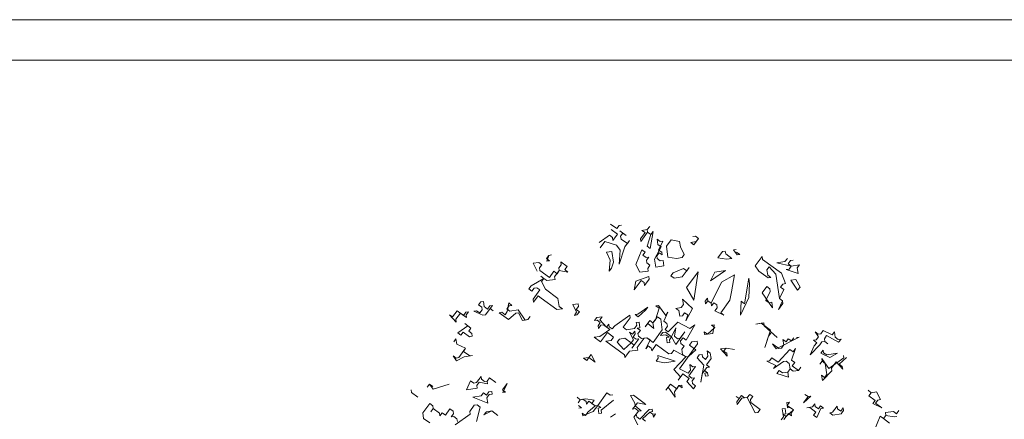
# Model space of a CAD drawing. Extents: x 921 to 1039, y 1223 to 1307.
# Drawn here: x 947 to 972, y 1298 to 1307 of the extents above; entities that cross this region are included whole.
import ezdxf

# ---------------------------------------------------------------- set-up
doc = ezdxf.new("R2010")
doc.units = 0
doc.header["$LTSCALE"] = 0.25
doc.layers.get('0').update_dxf_attribs({"linetype": 'CONTINUOUS'})
doc.layers.add('S_Außenenbereich PARK', color=8, linetype='CONTINUOUS', lineweight=5)
doc.layers.add('S_Plankopf', color=7, linetype='CONTINUOUS', lineweight=18)

# ---------------------------------------------------------------- blocks, each defined once
blk = doc.blocks.new('BAUM_09_GRUNDRIB_70_81')
at = {"color": 7, "linetype": 'Continuous'}
for p, q in [((-0.213599, 1.408326), (-0.250661, 1.434646)), ((-0.208738, 1.375946), (-0.245979, 1.403465)), ((-0.200349, 1.426258), (-0.213599, 1.408326)), ((-0.184759, 1.428598), (-0.200349, 1.426258)), ((-0.033645, 1.402234), (-0.064826, 1.397552)), ((-0.064826, 1.397552), (-0.046895, 1.384303)), ((-0.033645, 1.402234), (-0.019196, 1.420345)), ((-0.019196, 1.420345), (-0.033645, 1.402234)), ((-0.031304, 1.386643), (-0.033645, 1.402234)), ((-0.316607, 1.326641), (-0.256708, 1.368744)), ((-0.256708, 1.368744), (-0.238777, 1.355494)), ((-0.238777, 1.355494), (-0.236257, 1.338705)), ((-0.236257, 1.338705), (-0.208738, 1.375946)), ((-0.158426, 1.367558), (-0.195488, 1.393877)), ((-0.190807, 1.362696), (-0.177557, 1.380628)), ((-0.188286, 1.345907), (-0.190807, 1.362696)), ((-0.151224, 1.319587), (-0.188286, 1.345907)), ((-0.177557, 1.380628), (-0.158426, 1.367558)), ((-0.165493, 1.300277), (-0.137975, 1.337518)), ((-0.137975, 1.337518), (-0.151224, 1.319587)), ((-0.046895, 1.384303), (-0.074414, 1.347061)), ((-0.074414, 1.347061), (-0.072073, 1.331471)), ((-0.072073, 1.331471), (-0.031304, 1.386643)), ((-0.011994, 1.372374), (-0.034831, 1.303952)), ((-0.011994, 1.372374), (-0.031304, 1.386643)), ((-0.031304, 1.386643), (-0.011994, 1.372374)), ((-0.0169, 1.290702), (0.001076, 1.391505)), ((0.001076, 1.391505), (-0.011994, 1.372374)), ((0.043179, 1.331606), (0.023868, 1.345875)), ((0.023868, 1.345875), (0.02873, 1.313494)), ((0.10674, 1.341148), (0.079041, 1.305106)), ((0.157051, 1.33276), (0.10674, 1.341148)), ((0.235061, 1.360414), (0.250652, 1.362754)), ((0.242263, 1.312443), (0.268583, 1.349505)), ((0.250652, 1.362754), (0.268583, 1.349505)), ((0.268583, 1.349505), (0.250652, 1.362754)), ((0.268583, 1.349505), (0.255333, 1.331574)), ((-0.311926, 1.29546), (-0.284227, 1.331503)), ((-0.284227, 1.331503), (-0.215985, 1.309864)), ((-0.215985, 1.309864), (-0.194334, 1.280005)), ((-0.19906, 1.197134), (-0.165493, 1.300277)), ((-0.194334, 1.280005), (-0.19906, 1.197134)), ((-0.064871, 1.2835), (-0.100778, 1.195947)), ((-0.04556, 1.269231), (-0.064871, 1.2835)), ((-0.034831, 1.303952), (-0.0169, 1.290702)), ((0.04786, 1.300425), (0.009612, 1.228462)), ((0.02873, 1.313494), (0.04786, 1.300425)), ((0.033591, 1.281114), (0.058769, 1.333946)), ((0.052722, 1.268045), (0.033591, 1.281114)), ((0.058769, 1.333946), (0.043179, 1.331606)), ((0.079041, 1.305106), (0.088764, 1.240346)), ((0.161913, 1.30038), (0.157051, 1.33276)), ((0.184705, 1.25475), (0.161913, 1.30038)), ((0.255333, 1.331574), (0.222953, 1.326712)), ((0.222953, 1.326712), (0.242263, 1.312443)), ((0.491659, 1.284892), (0.474869, 1.282372)), ((0.474869, 1.282372), (0.496521, 1.252512)), ((-0.62841, 1.230777), (-0.61534, 1.249908)), ((-0.610479, 1.217527), (-0.62841, 1.230777)), ((-0.61534, 1.249908), (-0.626069, 1.215187)), ((-0.61534, 1.249908), (-0.59975, 1.252248)), ((-0.242304, 1.272803), (-0.274684, 1.267942)), ((-0.274684, 1.267942), (-0.251892, 1.222312)), ((-0.251892, 1.222312), (-0.25794, 1.15641)), ((-0.232762, 1.209242), (-0.242304, 1.272803)), ((-0.060009, 1.25112), (-0.04556, 1.269231)), ((-0.040879, 1.23805), (-0.060009, 1.25112)), ((-0.025289, 1.240391), (-0.040879, 1.23805)), ((-0.038358, 1.22126), (-0.025289, 1.240391)), ((-0.036018, 1.20567), (-0.038358, 1.22126)), ((0.009612, 1.228462), (0.016814, 1.180492)), ((0.022682, 1.247593), (0.035932, 1.265524)), ((0.025203, 1.230803), (0.022682, 1.247593)), ((0.043134, 1.217553), (0.025203, 1.230803)), ((0.035932, 1.265524), (0.055062, 1.252454)), ((0.055062, 1.252454), (0.052722, 1.268045)), ((0.088764, 1.240346), (0.139075, 1.231957)), ((0.139075, 1.231957), (0.171455, 1.236819)), ((0.171455, 1.236819), (0.184705, 1.25475)), ((0.411308, 1.272829), (0.38379, 1.235587)), ((0.38379, 1.235587), (0.434101, 1.227199)), ((0.426899, 1.275169), (0.411308, 1.272829)), ((0.42924, 1.259579), (0.426899, 1.275169)), ((0.466481, 1.23206), (0.42924, 1.259579)), ((0.434101, 1.227199), (0.466481, 1.23206)), ((0.512111, 1.254853), (0.494, 1.269302)), ((0.496521, 1.252512), (0.512111, 1.254853)), ((0.645114, 1.242937), (0.604345, 1.187765)), ((0.647634, 1.226148), (0.645114, 1.242937)), ((0.75798, 1.14461), (0.647634, 1.226148)), ((0.793887, 1.232163), (0.779438, 1.214052)), ((0.811818, 1.218913), (0.827409, 1.221254)), ((-0.67404, 1.207985), (-0.70642, 1.203123)), ((-0.70642, 1.203123), (-0.683628, 1.157493)), ((-0.656109, 1.194735), (-0.67404, 1.207985)), ((-0.669179, 1.175605), (-0.656109, 1.194735)), ((-0.666838, 1.160014), (-0.669179, 1.175605)), ((-0.626069, 1.215187), (-0.610479, 1.217527)), ((-0.542056, 1.19469), (-0.555306, 1.176759)), ((-0.555306, 1.176759), (-0.552966, 1.161168)), ((-0.507336, 1.183961), (-0.544577, 1.21148)), ((-0.544577, 1.21148), (-0.542056, 1.19469)), ((-0.520585, 1.16603), (-0.507336, 1.183961)), ((-0.502474, 1.151581), (-0.520585, 1.16603)), ((-0.25794, 1.15641), (-0.24469, 1.174341)), ((-0.24469, 1.174341), (-0.232762, 1.209242)), ((-0.100778, 1.195947), (-0.076786, 1.150497)), ((-0.018087, 1.19242), (-0.036018, 1.20567)), ((-0.031156, 1.17329), (-0.018087, 1.19242)), ((-0.028816, 1.157699), (-0.031156, 1.17329)), ((0.016814, 1.180492), (0.064785, 1.187694)), ((0.059924, 1.220074), (0.043134, 1.217553)), ((0.064785, 1.187694), (0.059924, 1.220074)), ((0.180998, 1.173258), (0.119958, 1.146925)), ((0.17261, 1.122946), (0.213378, 1.178119)), ((0.199109, 1.158809), (0.180998, 1.173258)), ((0.213378, 1.178119), (0.199109, 1.158809)), ((0.604345, 1.187765), (0.624797, 1.157725)), ((0.672768, 1.164927), (0.686017, 1.182858)), ((0.677629, 1.132547), (0.672768, 1.164927)), ((0.686017, 1.182858), (0.7256, 1.139749)), ((0.779438, 1.214052), (0.731467, 1.20685)), ((0.731467, 1.20685), (0.81668, 1.186533)), ((0.80343, 1.168602), (0.78664, 1.166081)), ((0.78664, 1.166081), (0.856262, 1.143424)), ((0.798748, 1.199783), (0.811818, 1.218913)), ((0.81668, 1.186533), (0.798748, 1.199783)), ((0.81668, 1.186533), (0.80343, 1.168602)), ((0.86465, 1.193735), (0.81668, 1.186533)), ((0.8514, 1.175804), (0.86465, 1.193735)), ((0.856262, 1.143424), (0.8514, 1.175804)), ((-0.644045, 1.114384), (-0.719535, 1.069941)), ((-0.611665, 1.119245), (-0.666838, 1.160014)), ((-0.661977, 1.127634), (-0.644045, 1.114384)), ((-0.657295, 1.096453), (-0.644045, 1.114384)), ((-0.644045, 1.114384), (-0.626114, 1.101134)), ((-0.626114, 1.101134), (-0.578144, 1.108336)), ((-0.585346, 1.156307), (-0.611665, 1.119245)), ((-0.566035, 1.142038), (-0.585346, 1.156307)), ((-0.580484, 1.123927), (-0.552966, 1.161168)), ((-0.578144, 1.108336), (-0.580484, 1.123927)), ((-0.552966, 1.161168), (-0.566035, 1.142038)), ((-0.552966, 1.161168), (-0.502474, 1.151581)), ((-0.023954, 1.125319), (-0.101964, 1.097665)), ((-0.076786, 1.150497), (-0.028816, 1.157699)), ((-0.049132, 1.072487), (-0.021614, 1.109729)), ((-0.021614, 1.109729), (-0.023954, 1.125319)), ((0.119958, 1.146925), (0.105509, 1.128814)), ((0.105509, 1.128814), (0.124639, 1.115744)), ((0.124639, 1.115744), (0.17261, 1.122946)), ((0.26621, 1.152941), (0.197923, 1.060527)), ((0.242186, 0.986236), (0.26621, 1.152941)), ((0.339314, 1.098922), (0.428053, 1.161297)), ((0.364492, 1.151754), (0.339314, 1.098922)), ((0.428053, 1.161297), (0.364492, 1.151754)), ((0.480885, 1.136119), (0.405396, 1.091675)), ((0.462909, 1.035316), (0.480885, 1.136119)), ((0.566097, 1.115802), (0.539733, 0.964688)), ((0.570779, 1.084621), (0.566097, 1.115802)), ((0.624797, 1.157725), (0.67997, 1.116956)), ((0.69556, 1.119297), (0.677629, 1.132547)), ((0.67997, 1.116956), (0.69556, 1.119297)), ((0.7256, 1.139749), (0.747206, 0.995837)), ((0.783113, 1.08339), (0.75798, 1.14461)), ((0.844333, 1.108523), (0.813152, 1.103842)), ((0.868325, 1.063073), (0.844333, 1.108523)), ((-0.719535, 1.069941), (-0.732785, 1.052009)), ((-0.732785, 1.052009), (-0.714854, 1.03876)), ((-0.714854, 1.03876), (-0.700404, 1.056871)), ((-0.700404, 1.056871), (-0.684814, 1.059211)), ((-0.684814, 1.059211), (-0.666883, 1.045962)), ((-0.634503, 1.050823), (-0.657295, 1.096453)), ((-0.561219, 0.995605), (-0.634503, 1.050823)), ((-0.110353, 1.047354), (-0.069584, 1.102527)), ((-0.101964, 1.097665), (-0.110353, 1.047354)), ((-0.069584, 1.102527), (-0.051653, 1.089277)), ((-0.051653, 1.089277), (-0.049132, 1.072487)), ((0.197923, 1.060527), (0.242186, 0.986236)), ((0.405396, 1.091675), (0.342989, 0.96826)), ((0.566052, 1.00175), (0.570779, 1.084621)), ((0.671581, 1.066645), (0.644062, 1.029404)), ((0.689512, 1.053395), (0.671581, 1.066645)), ((0.692033, 1.036606), (0.689512, 1.053395)), ((0.747206, 0.995837), (0.772384, 1.048669)), ((0.753073, 1.062938), (0.767523, 1.081049)), ((0.772384, 1.048669), (0.753073, 1.062938)), ((0.767523, 1.081049), (0.783113, 1.08339)), ((0.813152, 1.103842), (0.853876, 1.044962)), ((0.853876, 1.044962), (0.868325, 1.063073)), ((-0.666883, 1.045962), (-0.707651, 0.990789)), ((-0.707651, 0.990789), (-0.705131, 0.973999)), ((-0.705131, 0.973999), (-0.677612, 1.011241)), ((-0.677612, 1.011241), (-0.659681, 0.997991)), ((-0.659681, 0.997991), (-0.567267, 0.929704)), ((-0.554017, 0.947635), (-0.561219, 0.995605)), ((0.175085, 0.992104), (0.179947, 0.959724)), ((0.232599, 0.935745), (0.175085, 0.992104)), ((0.321338, 0.99812), (0.308268, 0.978989)), ((0.323859, 0.98133), (0.321338, 0.99812)), ((0.454521, 0.985005), (0.462909, 1.035316)), ((0.516895, 0.896266), (0.566052, 1.00175)), ((0.644062, 1.029404), (0.706437, 0.940664)), ((0.666855, 0.983774), (0.692033, 1.036606)), ((0.765137, 0.982587), (0.747206, 0.995837)), ((0.747206, 0.995837), (0.765137, 0.982587)), ((-1.015747, 0.976417), (-1.028997, 0.958486)), ((-1.028997, 0.958486), (-1.011066, 0.945236)), ((-1.000157, 0.978758), (-1.015747, 0.976417)), ((-1.011066, 0.945236), (-1.008545, 0.928446)), ((-0.995475, 0.947577), (-1.000157, 0.978758)), ((-0.976165, 0.933308), (-0.995475, 0.947577)), ((-0.988273, 0.899606), (-0.960574, 0.935648)), ((-0.963095, 0.952438), (-0.976165, 0.933308)), ((-0.947505, 0.954779), (-0.963095, 0.952438)), ((-0.960574, 0.935648), (-0.947505, 0.954779)), ((-0.960574, 0.935648), (-0.942643, 0.922399)), ((-0.942643, 0.922399), (-0.960574, 0.935648)), ((-0.862292, 0.934462), (-0.849043, 0.952393)), ((-0.844361, 0.921212), (-0.862292, 0.934462)), ((-0.851563, 0.969183), (-0.859952, 0.918872)), ((-0.832253, 0.954914), (-0.851563, 0.969183)), ((-0.849043, 0.952393), (-0.832253, 0.954914)), ((-0.567267, 0.929704), (-0.534886, 0.934565)), ((-0.534886, 0.934565), (-0.554017, 0.947635)), ((-0.441286, 0.96456), (-0.473666, 0.959698)), ((-0.473666, 0.959698), (-0.450874, 0.914068)), ((-0.453394, 0.930858), (-0.438945, 0.948969)), ((-0.434084, 0.916589), (-0.453394, 0.930858)), ((-0.438945, 0.948969), (-0.441286, 0.96456)), ((-0.030047, 0.945365), (-0.088747, 0.903442)), ((-0.043117, 0.926235), (-0.030047, 0.945365)), ((0.036035, 0.938118), (0.014397, 0.869875)), ((0.033514, 0.954908), (0.017924, 0.952567)), ((0.017924, 0.952567), (0.036035, 0.938118)), ((0.075617, 0.895009), (0.033514, 0.954908)), ((0.166697, 0.941793), (0.134317, 0.936931)), ((0.134317, 0.936931), (0.153447, 0.923862)), ((0.179947, 0.959724), (0.166697, 0.941793)), ((0.194351, 0.863783), (0.232599, 0.935745)), ((0.308268, 0.978989), (0.310609, 0.963399)), ((0.310609, 0.963399), (0.323859, 0.98133)), ((0.342989, 0.96826), (0.323859, 0.98133)), ((0.323859, 0.98133), (0.342989, 0.96826)), ((0.342989, 0.96826), (0.34533, 0.95267)), ((0.34533, 0.95267), (0.358579, 0.970601)), ((0.358579, 0.970601), (0.37651, 0.957351)), ((0.379031, 0.940561), (0.365781, 0.92263)), ((0.37651, 0.957351), (0.379031, 0.940561)), ((0.400502, 0.911901), (0.454521, 0.985005)), ((0.520422, 0.978957), (0.516895, 0.896266)), ((0.539733, 0.964688), (0.520422, 0.978957)), ((0.685985, 0.970704), (0.666855, 0.983774)), ((0.701576, 0.973045), (0.685985, 0.970704)), ((0.706437, 0.940664), (0.701576, 0.973045)), ((0.765137, 0.982587), (0.741158, 0.929935)), ((0.741158, 0.929935), (0.767478, 0.966997)), ((0.767478, 0.966997), (0.765137, 0.982587)), ((-1.182496, 0.886388), (-1.200428, 0.899638)), ((-1.200428, 0.899638), (-1.160845, 0.856529)), ((-1.154978, 0.92363), (-1.182496, 0.886388)), ((-1.163366, 0.873319), (-1.136866, 0.909181)), ((-1.160845, 0.856529), (-1.163366, 0.873319)), ((-1.117736, 0.896111), (-1.154978, 0.92363)), ((-1.136866, 0.909181), (-1.099805, 0.882861)), ((-1.104486, 0.914042), (-1.117736, 0.896111)), ((-1.088896, 0.916383), (-1.104486, 0.914042)), ((-1.102146, 0.898452), (-1.088896, 0.916383)), ((-1.099805, 0.882861), (-1.102146, 0.898452)), ((-1.040925, 0.923585), (-1.056516, 0.921244)), ((-1.056516, 0.921244), (-1.003864, 0.897266)), ((-1.021795, 0.910515), (-1.040925, 0.923585)), ((-1.008545, 0.928446), (-1.021795, 0.910515)), ((-1.003864, 0.897266), (-0.988273, 0.899606)), ((-0.892332, 0.91401), (-0.907922, 0.91167)), ((-0.907922, 0.91167), (-0.85275, 0.870901)), ((-0.873022, 0.899741), (-0.892332, 0.91401)), ((-0.859952, 0.918872), (-0.873022, 0.899741)), ((-0.85275, 0.870901), (-0.80946, 0.909284)), ((-0.796391, 0.928414), (-0.844361, 0.921212)), ((-0.80946, 0.909284), (-0.79387, 0.911625)), ((-0.754288, 0.868515), (-0.796391, 0.928414)), ((-0.79387, 0.911625), (-0.769878, 0.866175)), ((-0.724428, 0.890166), (-0.738697, 0.870856)), ((-0.738697, 0.870856), (-0.724428, 0.890166)), ((-0.450874, 0.914068), (-0.464123, 0.896137)), ((-0.464123, 0.896137), (-0.448533, 0.898478)), ((-0.448533, 0.898478), (-0.434084, 0.916589)), ((-0.330941, 0.883022), (-0.34539, 0.864911)), ((-0.29976, 0.887704), (-0.330941, 0.883022)), ((-0.313009, 0.869773), (-0.29976, 0.887704)), ((-0.136717, 0.89624), (-0.225457, 0.833865)), ((-0.175145, 0.825477), (-0.134377, 0.88065)), ((-0.134377, 0.88065), (-0.136717, 0.89624)), ((-0.088747, 0.903442), (-0.105536, 0.900921)), ((-0.105536, 0.900921), (-0.086406, 0.887852)), ((-0.086406, 0.887852), (-0.043117, 0.926235)), ((-0.000053, 0.851764), (0.027646, 0.887807)), ((0.027646, 0.887807), (0.045577, 0.874557)), ((0.045577, 0.874557), (0.05512, 0.810996)), ((0.064708, 0.861487), (0.088687, 0.914139)), ((0.088687, 0.914139), (0.075617, 0.895009)), ((0.153447, 0.923862), (0.158308, 0.891482)), ((0.158308, 0.891482), (0.173899, 0.893822)), ((0.173899, 0.893822), (0.187149, 0.911753)), ((0.187149, 0.911753), (0.206279, 0.898684)), ((0.206279, 0.898684), (0.194351, 0.863783)), ((0.365781, 0.92263), (0.418613, 0.897452)), ((0.418613, 0.897452), (0.400502, 0.911901)), ((-1.092603, 0.834891), (-1.151303, 0.792968)), ((-1.074492, 0.820442), (-1.110534, 0.848141)), ((-1.110534, 0.848141), (-1.092603, 0.834891)), ((-1.087742, 0.802511), (-1.074492, 0.820442)), ((-0.769878, 0.866175), (-0.738697, 0.870856)), ((-0.738697, 0.870856), (-0.754288, 0.868515)), ((-0.34539, 0.864911), (-0.3286, 0.867432)), ((-0.3286, 0.867432), (-0.310669, 0.854182)), ((-0.310669, 0.854182), (-0.323739, 0.835052)), ((-0.323739, 0.835052), (-0.321398, 0.819461)), ((-0.321398, 0.819461), (-0.308148, 0.837392)), ((-0.273427, 0.826663), (-0.313009, 0.869773)), ((-0.308148, 0.837392), (-0.292558, 0.839733)), ((-0.292558, 0.839733), (-0.255496, 0.813413)), ((-0.260177, 0.844594), (-0.273427, 0.826663)), ((-0.257837, 0.829004), (-0.260177, 0.844594)), ((-0.239906, 0.815754), (-0.257837, 0.829004)), ((-0.225457, 0.833865), (-0.239906, 0.815754)), ((-0.157034, 0.811028), (-0.175145, 0.825477)), ((-0.109064, 0.81823), (-0.157034, 0.811028)), ((-0.095994, 0.83736), (-0.109064, 0.81823)), ((-0.081545, 0.855471), (-0.098334, 0.852951)), ((-0.098334, 0.852951), (-0.095994, 0.83736)), ((-0.093473, 0.820571), (-0.076683, 0.823091)), ((-0.074343, 0.807501), (-0.093473, 0.820571)), ((-0.076683, 0.823091), (-0.081545, 0.855471)), ((-0.017984, 0.865014), (-0.045502, 0.827773)), ((-0.045502, 0.827773), (-0.031233, 0.847083)), ((-0.031233, 0.847083), (0.004809, 0.819384)), ((-0.000053, 0.851764), (-0.017984, 0.865014)), ((0.014397, 0.869875), (-0.000053, 0.851764)), ((0.004809, 0.819384), (-0.000053, 0.851764)), ((0.082819, 0.847038), (0.064708, 0.861487)), ((0.07191, 0.813516), (0.08516, 0.831448)), ((0.08516, 0.831448), (0.082819, 0.847038)), ((0.14638, 0.856581), (0.090021, 0.799067)), ((0.135471, 0.823059), (0.110293, 0.770227)), ((0.127083, 0.772748), (0.135471, 0.823059)), ((0.218342, 0.818333), (0.14638, 0.856581)), ((0.195505, 0.74991), (0.247003, 0.839804)), ((0.247003, 0.839804), (0.218342, 0.818333)), ((0.364595, 0.824348), (0.321486, 0.784766)), ((0.362254, 0.839939), (0.345465, 0.837418)), ((0.345465, 0.837418), (0.364595, 0.824348)), ((0.352667, 0.789448), (0.362254, 0.839939)), ((0.654759, 0.85197), (0.606789, 0.844768)), ((0.606789, 0.844768), (0.63797, 0.849449)), ((0.63797, 0.849449), (0.693142, 0.808681)), ((0.65728, 0.83518), (0.654759, 0.85197)), ((0.732725, 0.765572), (0.65728, 0.83518)), ((-1.163231, 0.758067), (-1.176481, 0.740136)), ((-1.15855, 0.726886), (-1.163231, 0.758067)), ((-1.151303, 0.792968), (-1.133372, 0.779718)), ((-1.133372, 0.779718), (-1.120122, 0.797649)), ((-1.120122, 0.797649), (-1.08288, 0.77013)), ((-1.06981, 0.789261), (-1.087742, 0.802511)), ((-1.08288, 0.77013), (-1.06729, 0.772471)), ((-1.06729, 0.772471), (-1.06981, 0.789261)), ((-0.314196, 0.771491), (-0.346576, 0.766629)), ((-0.346576, 0.766629), (-0.309334, 0.73911)), ((-0.255496, 0.813413), (-0.314196, 0.771491)), ((-0.309334, 0.73911), (-0.268566, 0.794283)), ((-0.268566, 0.794283), (-0.232704, 0.767784)), ((-0.232704, 0.767784), (-0.245773, 0.748653)), ((-0.197803, 0.755855), (-0.211053, 0.737924)), ((-0.165423, 0.760717), (-0.197803, 0.755855)), ((-0.12956, 0.734217), (-0.165423, 0.760717)), ((-0.119973, 0.784708), (-0.139103, 0.797778)), ((-0.139103, 0.797778), (-0.115111, 0.752328)), ((-0.124699, 0.701837), (-0.08393, 0.757009)), ((-0.106723, 0.802639), (-0.119973, 0.784708)), ((-0.117452, 0.767919), (-0.104382, 0.787049)), ((-0.099521, 0.754669), (-0.117452, 0.767919)), ((-0.104382, 0.787049), (-0.106723, 0.802639)), ((-0.08393, 0.757009), (-0.099521, 0.754669)), ((-0.092319, 0.706698), (-0.05155, 0.761871)), ((-0.088792, 0.78939), (-0.074343, 0.807501)), ((-0.086271, 0.7726), (-0.088792, 0.78939)), ((-0.067141, 0.75953), (-0.086271, 0.7726)), ((-0.03596, 0.764211), (-0.067141, 0.75953)), ((-0.05155, 0.761871), (-0.03596, 0.764211)), ((0.001282, 0.736693), (-0.03596, 0.764211)), ((-0.03596, 0.764211), (-0.016829, 0.751142)), ((0.05512, 0.810996), (0.001282, 0.736693)), ((0.057641, 0.794206), (0.044391, 0.776275)), ((0.044391, 0.776275), (0.076771, 0.781136)), ((0.074431, 0.796727), (0.057641, 0.794206)), ((0.090021, 0.799067), (0.07191, 0.813516)), ((0.110293, 0.770227), (0.074431, 0.796727)), ((0.076771, 0.781136), (0.094702, 0.767886)), ((0.094702, 0.767886), (0.079112, 0.765546)), ((0.079112, 0.765546), (0.083973, 0.733166)), ((0.097223, 0.751097), (0.110293, 0.770227)), ((0.110293, 0.770227), (0.134285, 0.724777)), ((0.145194, 0.758299), (0.127083, 0.772748)), ((0.134285, 0.724777), (0.188303, 0.797881)), ((0.160784, 0.760639), (0.145194, 0.758299)), ((0.188303, 0.797881), (0.160784, 0.760639)), ((0.163125, 0.745049), (0.177574, 0.76316)), ((0.177574, 0.76316), (0.195505, 0.74991)), ((0.321486, 0.784766), (0.302175, 0.799035)), ((0.302175, 0.799035), (0.304696, 0.782246)), ((0.304696, 0.782246), (0.352667, 0.789448)), ((0.693142, 0.808681), (0.659576, 0.705538)), ((0.659576, 0.705538), (0.682413, 0.77396)), ((0.682413, 0.77396), (0.695663, 0.791891)), ((0.726857, 0.698471), (0.863567, 0.768047)), ((0.798806, 0.758325), (0.785557, 0.740393)), ((0.817937, 0.745255), (0.798806, 0.758325)), ((0.831187, 0.763186), (0.817937, 0.745255)), ((0.863567, 0.768047), (0.846777, 0.765527)), ((0.975098, 0.784792), (0.956987, 0.799241)), ((0.956987, 0.799241), (0.977439, 0.769202)), ((0.977439, 0.769202), (0.964189, 0.75127)), ((0.990689, 0.787133), (0.975098, 0.784792)), ((1.004958, 0.806443), (0.990689, 0.787133)), ((1.05779, 0.781265), (1.004958, 0.806443)), ((1.01216, 0.758473), (1.02541, 0.776404)), ((1.014681, 0.741683), (1.01216, 0.758473)), ((1.02541, 0.776404), (1.096173, 0.737976)), ((1.07104, 0.799196), (1.05779, 0.781265)), ((1.075721, 0.768015), (1.07104, 0.799196)), ((1.093832, 0.753566), (1.075721, 0.768015)), ((1.110622, 0.756087), (1.093832, 0.753566)), ((1.096173, 0.737976), (1.110622, 0.756087)), ((-1.105718, 0.701708), (-1.15855, 0.726886)), ((-1.105718, 0.701708), (-1.146486, 0.646535)), ((-1.118967, 0.683777), (-1.105718, 0.701708)), ((-0.245773, 0.748653), (-0.278154, 0.743792)), ((-0.278154, 0.743792), (-0.167808, 0.662255)), ((-0.211053, 0.737924), (-0.17267, 0.694635)), ((-0.17267, 0.694635), (-0.12956, 0.734217)), ((-0.115111, 0.752328), (-0.12956, 0.734217)), ((-0.12956, 0.734217), (-0.11025, 0.719948)), ((-0.11025, 0.719948), (-0.124699, 0.701837)), ((-0.089978, 0.691108), (-0.092319, 0.706698)), ((-0.016829, 0.751142), (-0.042008, 0.69831)), ((-0.042008, 0.69831), (-0.028758, 0.716241)), ((-0.028758, 0.716241), (-0.009627, 0.703171)), ((-0.009627, 0.703171), (-0.007107, 0.686381)), ((-0.007107, 0.686381), (0.019213, 0.723443)), ((0.019213, 0.723443), (0.093516, 0.669605)), ((0.083973, 0.733166), (0.099564, 0.735506)), ((0.099564, 0.735506), (0.097223, 0.751097)), ((0.155891, 0.580865), (0.263927, 0.727073)), ((0.165465, 0.729459), (0.163125, 0.745049)), ((0.184776, 0.715189), (0.165465, 0.729459)), ((0.170327, 0.697078), (0.184776, 0.715189)), ((0.230226, 0.739181), (0.215957, 0.719871)), ((0.215957, 0.719871), (0.253018, 0.693551)), ((0.261407, 0.743863), (0.230226, 0.739181)), ((0.263927, 0.727073), (0.261407, 0.743863)), ((0.431831, 0.703229), (0.399451, 0.698368)), ((0.399451, 0.698368), (0.439033, 0.655258)), ((0.417382, 0.685118), (0.431831, 0.703229)), ((0.431831, 0.703229), (0.482142, 0.694841)), ((0.482142, 0.694841), (0.431831, 0.703229)), ((0.742447, 0.700811), (0.705206, 0.72833)), ((0.705206, 0.72833), (0.726857, 0.698471)), ((0.758038, 0.703152), (0.742447, 0.700811)), ((0.772307, 0.722462), (0.758038, 0.703152)), ((0.785557, 0.740393), (0.767625, 0.753643)), ((0.767625, 0.753643), (0.772307, 0.722462)), ((0.817892, 0.631202), (0.840729, 0.699625)), ((0.840729, 0.699625), (0.827479, 0.681694)), ((0.928282, 0.663718), (0.984641, 0.721231)), ((0.952261, 0.71637), (0.928282, 0.663718)), ((0.964189, 0.75127), (0.9474, 0.74875)), ((0.9474, 0.74875), (0.96671, 0.734481)), ((0.96671, 0.734481), (0.952261, 0.71637)), ((0.984641, 0.721231), (0.997891, 0.739162)), ((0.997891, 0.739162), (1.014681, 0.741683)), ((1.014681, 0.741683), (1.032612, 0.728433)), ((1.032612, 0.728433), (1.014681, 0.741683)), ((-1.162077, 0.644195), (-1.180008, 0.657444)), ((-1.180008, 0.657444), (-1.159736, 0.628604)), ((-1.146486, 0.646535), (-1.162077, 0.644195)), ((-1.159736, 0.628604), (-1.114106, 0.651397)), ((-1.081726, 0.656258), (-1.118967, 0.683777)), ((-1.114106, 0.651397), (-1.066135, 0.658599)), ((-1.066135, 0.658599), (-1.081726, 0.656258)), ((-0.377802, 0.647895), (-0.410182, 0.643034)), ((-0.410182, 0.643034), (-0.390872, 0.628765)), ((-0.390872, 0.628765), (-0.377802, 0.647895)), ((-0.364552, 0.665827), (-0.377802, 0.647895)), ((-0.377802, 0.647895), (-0.34056, 0.620377)), ((-0.34056, 0.620377), (-0.364552, 0.665827)), ((-0.167808, 0.662255), (-0.165468, 0.646664)), ((-0.165468, 0.646664), (-0.137949, 0.683906)), ((-0.137949, 0.683906), (-0.089978, 0.691108)), ((0.031276, 0.643092), (0.018027, 0.625161)), ((0.028756, 0.659882), (0.031276, 0.643092)), ((0.131899, 0.626315), (0.028756, 0.659882)), ((0.093516, 0.669605), (0.109106, 0.671945)), ((0.109106, 0.671945), (0.122356, 0.689876)), ((0.122356, 0.689876), (0.194319, 0.651628)), ((0.194319, 0.651628), (0.12351, 0.576004)), ((0.175188, 0.664698), (0.170327, 0.697078)), ((0.194319, 0.651628), (0.175188, 0.664698)), ((0.209909, 0.653969), (0.194319, 0.651628)), ((0.253018, 0.693551), (0.209909, 0.653969)), ((0.27347, 0.663512), (0.26022, 0.645581)), ((0.26022, 0.645581), (0.299803, 0.602471)), ((0.29026, 0.666032), (0.27347, 0.663512)), ((0.2926, 0.650442), (0.29026, 0.666032)), ((0.310712, 0.635993), (0.2926, 0.650442)), ((0.323781, 0.655123), (0.310712, 0.635993)), ((0.315393, 0.604812), (0.343092, 0.640854)), ((0.33823, 0.673235), (0.3191, 0.686304)), ((0.3191, 0.686304), (0.323781, 0.655123)), ((0.343092, 0.640854), (0.33823, 0.673235)), ((0.436512, 0.672048), (0.417382, 0.685118)), ((0.439033, 0.655258), (0.436512, 0.672048)), ((0.701679, 0.645639), (0.688429, 0.627707)), ((0.73874, 0.619319), (0.701679, 0.645639)), ((0.808349, 0.694763), (0.73874, 0.619319)), ((0.827479, 0.681694), (0.808349, 0.694763)), ((1.005093, 0.691191), (0.991843, 0.67326)), ((0.991843, 0.67326), (1.044675, 0.648082)), ((1.038627, 0.58218), (0.996705, 0.64088)), ((0.996705, 0.64088), (0.999045, 0.62529)), ((1.007434, 0.675601), (1.005093, 0.691191)), ((1.026564, 0.662531), (1.007434, 0.675601)), ((1.090125, 0.672074), (1.026564, 0.662531)), ((1.127367, 0.644555), (1.038627, 0.58218)), ((1.044675, 0.648082), (1.090125, 0.672074)), ((1.099848, 0.607314), (1.142957, 0.646896)), ((1.125026, 0.660146), (1.127367, 0.644555)), ((0.018027, 0.625161), (0.068338, 0.616773)), ((0.068338, 0.616773), (0.131899, 0.626315)), ((0.211063, 0.540097), (0.251832, 0.595269)), ((0.235042, 0.592749), (0.217111, 0.605998)), ((0.217111, 0.605998), (0.221972, 0.573618)), ((0.251832, 0.595269), (0.235042, 0.592749)), ((0.299803, 0.602471), (0.281826, 0.501669)), ((0.304664, 0.570091), (0.317914, 0.588022)), ((0.333504, 0.590363), (0.315393, 0.604812)), ((0.317914, 0.588022), (0.333504, 0.590363)), ((0.688429, 0.627707), (0.671639, 0.625187)), ((0.671639, 0.625187), (0.724471, 0.600009)), ((0.711221, 0.582078), (0.769921, 0.624)), ((0.724471, 0.600009), (0.711221, 0.582078)), ((0.769921, 0.624), (0.786711, 0.626521)), ((0.786711, 0.626521), (0.804822, 0.612072)), ((0.804822, 0.612072), (0.809503, 0.580891)), ((0.837202, 0.616933), (0.817892, 0.631202)), ((0.822753, 0.598822), (0.837202, 0.616933)), ((0.859995, 0.571303), (0.822753, 0.598822)), ((0.859995, 0.571303), (0.873064, 0.590434)), ((0.873064, 0.590434), (0.859995, 0.571303)), ((0.999045, 0.62529), (0.985795, 0.607359)), ((0.985795, 0.607359), (0.999045, 0.62529)), ((0.999045, 0.62529), (1.016976, 0.61204)), ((1.016976, 0.61204), (1.026699, 0.54728)), ((1.054218, 0.584521), (1.081737, 0.621763)), ((1.056558, 0.568931), (1.054218, 0.584521)), ((1.081737, 0.621763), (1.12012, 0.578473)), ((1.117779, 0.594064), (1.099848, 0.607314)), ((1.12012, 0.578473), (1.117779, 0.594064)), ((-1.01449, 0.535139), (-1.042189, 0.499096)), ((-1.012149, 0.519548), (-1.01449, 0.535139)), ((-0.978628, 0.508639), (-0.964179, 0.52675)), ((-0.964179, 0.52675), (-0.978628, 0.508639)), ((-0.964179, 0.52675), (-0.928136, 0.499051)), ((-0.928136, 0.499051), (-0.964179, 0.52675)), ((0.12351, 0.576004), (0.163093, 0.532895)), ((0.148824, 0.513584), (0.176342, 0.550826)), ((0.163093, 0.532895), (0.148824, 0.513584)), ((0.208723, 0.555687), (0.155891, 0.580865)), ((0.176342, 0.550826), (0.213584, 0.523307)), ((0.213584, 0.523307), (0.199135, 0.505196)), ((0.221972, 0.573618), (0.208723, 0.555687)), ((0.229174, 0.525648), (0.211063, 0.540097)), ((0.244765, 0.527988), (0.229174, 0.525648)), ((0.231515, 0.510057), (0.244765, 0.527988)), ((0.281826, 0.501669), (0.290215, 0.55198)), ((0.290215, 0.55198), (0.304664, 0.570091)), ((0.304664, 0.570091), (0.322595, 0.556841)), ((0.322595, 0.556841), (0.304664, 0.570091)), ((0.322595, 0.556841), (0.307005, 0.554501)), ((0.307005, 0.554501), (0.309525, 0.537711)), ((0.309525, 0.537711), (0.325116, 0.540052)), ((0.325116, 0.540052), (0.322595, 0.556841)), ((0.745942, 0.571348), (0.731673, 0.552038)), ((0.731673, 0.552038), (0.801115, 0.53058)), ((0.764053, 0.556899), (0.745942, 0.571348)), ((0.796434, 0.561761), (0.764053, 0.556899)), ((0.809503, 0.580891), (0.796434, 0.561761)), ((0.796434, 0.561761), (0.809503, 0.580891)), ((0.801115, 0.53058), (0.796434, 0.561761)), ((0.809503, 0.580891), (0.827614, 0.566442)), ((0.827614, 0.566442), (0.859995, 0.571303)), ((1.013449, 0.529348), (0.995518, 0.542598)), ((0.995518, 0.542598), (1.000199, 0.511417)), ((1.000199, 0.511417), (1.056558, 0.568931)), ((1.026699, 0.54728), (1.013449, 0.529348)), ((-1.332353, 0.471475), (-1.319103, 0.489406)), ((-1.299973, 0.476336), (-1.319103, 0.489406)), ((-1.319103, 0.489406), (-1.297632, 0.460746)), ((-1.297632, 0.460746), (-1.204032, 0.49074)), ((-1.07691, 0.509825), (-1.100888, 0.457174)), ((-1.100888, 0.457174), (-1.037327, 0.466716)), ((-1.057779, 0.496756), (-1.07691, 0.509825)), ((-1.042189, 0.499096), (-1.057779, 0.496756)), ((-1.039668, 0.482307), (-1.026598, 0.501437)), ((-1.037327, 0.466716), (-1.039668, 0.482307)), ((-1.026598, 0.501437), (-0.976107, 0.491849)), ((-0.994218, 0.506298), (-1.012149, 0.519548)), ((-0.978628, 0.508639), (-0.994218, 0.506298)), ((-0.976107, 0.491849), (-0.978628, 0.508639)), ((-0.888554, 0.455942), (-0.861035, 0.493184)), ((-0.861035, 0.493184), (-0.886213, 0.440352)), ((0.103194, 0.490792), (0.076874, 0.45373)), ((0.076874, 0.45373), (0.089944, 0.472861)), ((0.089944, 0.472861), (0.132047, 0.412962)), ((0.140435, 0.463273), (0.103194, 0.490792)), ((0.127185, 0.445342), (0.153505, 0.482403)), ((0.153505, 0.482403), (0.140435, 0.463273)), ((0.170295, 0.484924), (0.153505, 0.482403)), ((0.153505, 0.482403), (0.172815, 0.468134)), ((0.172815, 0.468134), (0.170295, 0.484924)), ((0.199135, 0.505196), (0.238717, 0.462087)), ((0.233856, 0.494467), (0.231515, 0.510057)), ((0.251967, 0.480018), (0.233856, 0.494467)), ((0.238717, 0.462087), (0.251967, 0.480018)), ((-1.428294, 0.457071), (-1.425954, 0.44148)), ((-1.425954, 0.44148), (-1.388712, 0.413961)), ((-1.014535, 0.421086), (-1.062505, 0.413884)), ((-1.062505, 0.413884), (-0.974953, 0.377977)), ((-1.000086, 0.439197), (-1.014535, 0.421086)), ((-0.982155, 0.425948), (-1.000086, 0.439197)), ((-0.968905, 0.443879), (-0.982155, 0.425948)), ((-0.979814, 0.410357), (-0.966564, 0.428288)), ((-0.974953, 0.377977), (-0.979814, 0.410357)), ((-0.952115, 0.446399), (-0.968905, 0.443879)), ((-0.966564, 0.428288), (-0.949774, 0.430809)), ((-0.949774, 0.430809), (-0.952115, 0.446399)), ((-0.870623, 0.442692), (-0.888554, 0.455942)), ((-0.886213, 0.440352), (-0.870623, 0.442692)), ((-0.429167, 0.398483), (-0.447278, 0.412932)), ((-0.272185, 0.439219), (-0.326024, 0.364916)), ((-0.252875, 0.42495), (-0.272185, 0.439219)), ((-0.237284, 0.427291), (-0.252875, 0.42495)), ((-0.115008, 0.424922), (-0.131798, 0.422401)), ((-0.131798, 0.422401), (-0.107806, 0.376952)), ((-0.059836, 0.384154), (-0.115008, 0.424922)), ((0.132047, 0.412962), (0.127185, 0.445342)), ((0.508565, 0.404496), (0.490634, 0.417746)), ((0.490634, 0.417746), (0.508565, 0.404496)), ((0.497836, 0.369775), (0.525355, 0.407017)), ((0.523014, 0.422607), (0.508565, 0.404496)), ((0.540945, 0.409357), (0.523014, 0.422607)), ((0.525355, 0.407017), (0.556535, 0.411698)), ((0.556535, 0.411698), (0.540945, 0.409357)), ((0.570984, 0.429809), (0.556535, 0.411698)), ((0.556535, 0.411698), (0.60332, 0.320618)), ((0.588916, 0.41656), (0.570984, 0.429809)), ((0.575666, 0.398628), (0.588916, 0.41656)), ((0.888803, 0.379421), (0.931912, 0.419003)), ((0.916322, 0.416662), (0.888803, 0.379421)), ((0.916322, 0.416662), (0.897191, 0.429732)), ((0.897191, 0.429732), (0.916322, 0.416662)), ((0.931912, 0.419003), (0.916322, 0.416662)), ((1.288158, 0.439378), (1.270047, 0.453827)), ((1.270047, 0.453827), (1.288158, 0.439378)), ((1.288158, 0.439378), (1.274908, 0.421447)), ((1.274908, 0.421447), (1.31215, 0.393928)), ((1.320538, 0.444239), (1.288158, 0.439378)), ((1.343331, 0.398609), (1.320538, 0.444239)), ((-1.358718, 0.320361), (-1.317949, 0.375533)), ((-1.317949, 0.375533), (-1.300018, 0.362284)), ((-1.300018, 0.362284), (-1.297497, 0.345494)), ((-1.081623, 0.328852), (-1.055303, 0.365914)), ((-1.055303, 0.365914), (-1.038514, 0.368434)), ((-1.020583, 0.355185), (-1.040899, 0.269972)), ((-1.038514, 0.368434), (-1.020583, 0.355185)), ((-0.442417, 0.380551), (-0.429167, 0.398483)), ((-0.421965, 0.350512), (-0.440076, 0.364961)), ((-0.437555, 0.348171), (-0.421965, 0.350512)), ((-0.396787, 0.403344), (-0.429167, 0.398483)), ((-0.429167, 0.398483), (-0.413577, 0.400823)), ((-0.413577, 0.400823), (-0.394446, 0.387754)), ((-0.346476, 0.394956), (-0.396787, 0.403344)), ((-0.394446, 0.387754), (-0.392105, 0.372163)), ((-0.392105, 0.372163), (-0.378856, 0.390094)), ((-0.341614, 0.362575), (-0.384903, 0.324192)), ((-0.378856, 0.390094), (-0.341614, 0.362575)), ((-0.360925, 0.376844), (-0.346476, 0.394956)), ((-0.341614, 0.362575), (-0.360925, 0.376844)), ((-0.353723, 0.328874), (-0.326024, 0.364916)), ((-0.326024, 0.364916), (-0.341614, 0.362575)), ((-0.326024, 0.364916), (-0.308093, 0.351666)), ((-0.308093, 0.351666), (-0.323683, 0.349326)), ((-0.323683, 0.349326), (-0.318822, 0.316945)), ((-0.305752, 0.336076), (-0.232603, 0.39611)), ((-0.105466, 0.361361), (-0.119915, 0.34325)), ((-0.107806, 0.376952), (-0.105466, 0.361361)), ((-0.105466, 0.361361), (-0.092216, 0.379292)), ((-0.069423, 0.333662), (-0.105466, 0.361361)), ((-0.092216, 0.379292), (-0.041905, 0.370904)), ((-0.041905, 0.370904), (-0.059836, 0.384154)), ((0.508565, 0.404496), (0.495315, 0.386565)), ((0.495315, 0.386565), (0.497836, 0.369775)), ((0.578187, 0.381839), (0.575666, 0.398628)), ((0.633359, 0.34107), (0.578187, 0.381839)), ((0.805931, 0.384147), (0.790341, 0.381807)), ((0.790341, 0.381807), (0.795202, 0.349426)), ((0.792862, 0.365017), (0.805931, 0.384147)), ((0.829923, 0.338697), (0.792862, 0.365017)), ((0.795202, 0.349426), (0.810793, 0.351767)), ((0.810793, 0.351767), (0.829923, 0.338697)), ((0.941455, 0.355442), (0.909075, 0.350581)), ((0.909075, 0.350581), (0.925864, 0.353101)), ((0.925864, 0.353101), (0.961907, 0.325403)), ((0.954705, 0.373373), (0.941455, 0.355442)), ((0.957045, 0.357783), (0.954705, 0.373373)), ((0.976356, 0.343514), (0.957045, 0.357783)), ((0.989425, 0.362644), (0.976356, 0.343514)), ((1.007537, 0.348195), (0.989425, 0.362644)), ((1.087887, 0.360258), (1.060188, 0.324216)), ((1.090228, 0.344668), (1.087887, 0.360258)), ((1.122608, 0.349529), (1.108159, 0.331418)), ((1.124949, 0.333939), (1.122608, 0.349529)), ((1.31215, 0.393928), (1.297701, 0.375817)), ((1.297701, 0.375817), (1.350533, 0.350639)), ((1.314491, 0.378337), (1.32774, 0.396269)), ((1.350533, 0.350639), (1.314491, 0.378337)), ((1.32774, 0.396269), (1.343331, 0.398609)), ((-1.353856, 0.287981), (-1.358718, 0.320361)), ((-1.297497, 0.345494), (-1.310747, 0.327563)), ((-1.310747, 0.327563), (-1.297497, 0.345494)), ((-1.297497, 0.345494), (-1.260436, 0.319174)), ((-1.260436, 0.319174), (-1.257915, 0.302385)), ((-1.257915, 0.302385), (-1.244845, 0.321515)), ((-1.244845, 0.321515), (-1.225535, 0.307246)), ((-1.225535, 0.307246), (-1.199215, 0.344308)), ((-1.199215, 0.344308), (-1.180085, 0.331238)), ((-1.177564, 0.314448), (-1.192013, 0.296337)), ((-1.192013, 0.296337), (-1.175224, 0.298858)), ((-1.180085, 0.331238), (-1.177564, 0.314448)), ((-1.175224, 0.298858), (-1.157292, 0.285608)), ((-1.168022, 0.250887), (-1.079282, 0.313262)), ((-1.079282, 0.313262), (-1.081623, 0.328852)), ((-0.99779, 0.309555), (-0.95216, 0.332347)), ((-0.983341, 0.327666), (-0.99779, 0.309555)), ((-0.95216, 0.332347), (-0.983341, 0.327666)), ((-0.95216, 0.332347), (-0.914919, 0.304828)), ((-0.914919, 0.304828), (-0.95216, 0.332347)), ((-0.399172, 0.304882), (-0.417284, 0.319331)), ((-0.417284, 0.319331), (-0.414763, 0.302541)), ((-0.414763, 0.302541), (-0.353723, 0.328874)), ((-0.384903, 0.324192), (-0.399172, 0.304882)), ((-0.318822, 0.316945), (-0.303231, 0.319286)), ((-0.303231, 0.319286), (-0.305752, 0.336076)), ((-0.22054, 0.315759), (-0.250579, 0.295307)), ((-0.119915, 0.34325), (-0.103125, 0.345771)), ((-0.085014, 0.331322), (-0.112713, 0.295279)), ((-0.112713, 0.295279), (-0.088721, 0.249829)), ((-0.103125, 0.345771), (-0.085014, 0.331322)), ((-0.098264, 0.31339), (-0.085014, 0.331322)), ((-0.095923, 0.2978), (-0.098264, 0.31339)), ((-0.077812, 0.283351), (-0.095923, 0.2978)), ((-0.085014, 0.331322), (-0.069423, 0.333662)), ((-0.021453, 0.340864), (-0.077812, 0.283351)), ((-0.062221, 0.285692), (-0.019112, 0.325274)), ((-0.004663, 0.343385), (-0.021453, 0.340864)), ((-0.019112, 0.325274), (-0.002322, 0.327794)), ((-0.019112, 0.325274), (0.000018, 0.312204)), ((0.000018, 0.312204), (-0.019112, 0.325274)), ((-0.002322, 0.327794), (-0.004663, 0.343385)), ((0.015609, 0.314545), (0.000018, 0.312204)), ((0.000018, 0.312204), (0.002539, 0.295414)), ((0.002539, 0.295414), (0.015609, 0.314545)), ((0.60332, 0.320618), (0.61891, 0.322959)), ((0.61891, 0.322959), (0.633359, 0.34107)), ((0.770024, 0.296594), (0.756774, 0.278663)), ((0.779612, 0.347086), (0.762822, 0.344565)), ((0.762822, 0.344565), (0.770024, 0.296594)), ((0.767683, 0.312185), (0.784473, 0.314706)), ((0.786814, 0.299115), (0.767683, 0.312185)), ((0.772365, 0.281004), (0.800064, 0.317046)), ((0.784473, 0.314706), (0.779612, 0.347086)), ((0.829923, 0.338697), (0.786814, 0.299115)), ((0.800064, 0.317046), (0.817995, 0.303796)), ((0.815654, 0.319387), (0.829923, 0.338697)), ((0.817995, 0.303796), (0.815654, 0.319387)), ((0.961907, 0.325403), (0.948657, 0.307471)), ((0.948657, 0.307471), (0.966768, 0.293022)), ((0.966768, 0.293022), (0.991946, 0.345854)), ((0.991946, 0.345854), (1.007537, 0.348195)), ((1.060188, 0.324216), (1.044598, 0.321875)), ((1.044598, 0.321875), (1.062709, 0.307426)), ((1.062709, 0.307426), (1.11068, 0.314628)), ((1.108159, 0.331418), (1.090228, 0.344668)), ((1.11068, 0.314628), (1.124949, 0.333939)), ((1.342145, 0.300327), (1.306057, 0.213974)), ((1.360076, 0.287078), (1.342145, 0.300327)), ((1.360076, 0.287078), (1.374525, 0.305189)), ((1.374525, 0.305189), (1.360076, 0.287078)), ((1.419975, 0.32918), (1.372004, 0.321978)), ((1.372004, 0.321978), (1.374525, 0.305189)), ((1.374525, 0.305189), (1.424836, 0.2968)), ((1.438086, 0.314731), (1.419975, 0.32918)), ((1.424836, 0.2968), (1.440426, 0.299141)), ((1.451156, 0.333862), (1.438086, 0.314731)), ((-1.316795, 0.261661), (-1.353856, 0.287981)), ((-1.157292, 0.285608), (-1.154772, 0.268818)), ((-0.043091, 0.272622), (-0.062221, 0.285692)), ((1.397317, 0.259559), (1.360076, 0.287078))]:
    blk.add_line(p, q, dxfattribs=at)

msp = doc.modelspace()

# ---------------------------------------------------------------- linework, layer by layer
at = {"layer": 'S_Plankopf'}
for points in [[(920.881, 1223.295), (1038.781, 1223.295), (1038.781, 1307.395), (920.881, 1307.395)], [(921.881, 1224.295), (1037.781, 1224.295), (1037.781, 1306.395), (921.881, 1306.395)]]:
    msp.add_lwpolyline(points, close=True, dxfattribs=at)

# ---------------------------------------------------------------- block references
at = {"layer": 'S_Außenenbereich PARK', "xscale": 4.195155925252323, "yscale": 4.195155925252323, "zscale": 4.195155925252323}
msp.add_blockref('BAUM_09_GRUNDRIB_70_81', (963.074, 1296.317), dxfattribs=at)

doc.saveas('drawing.dxf')
